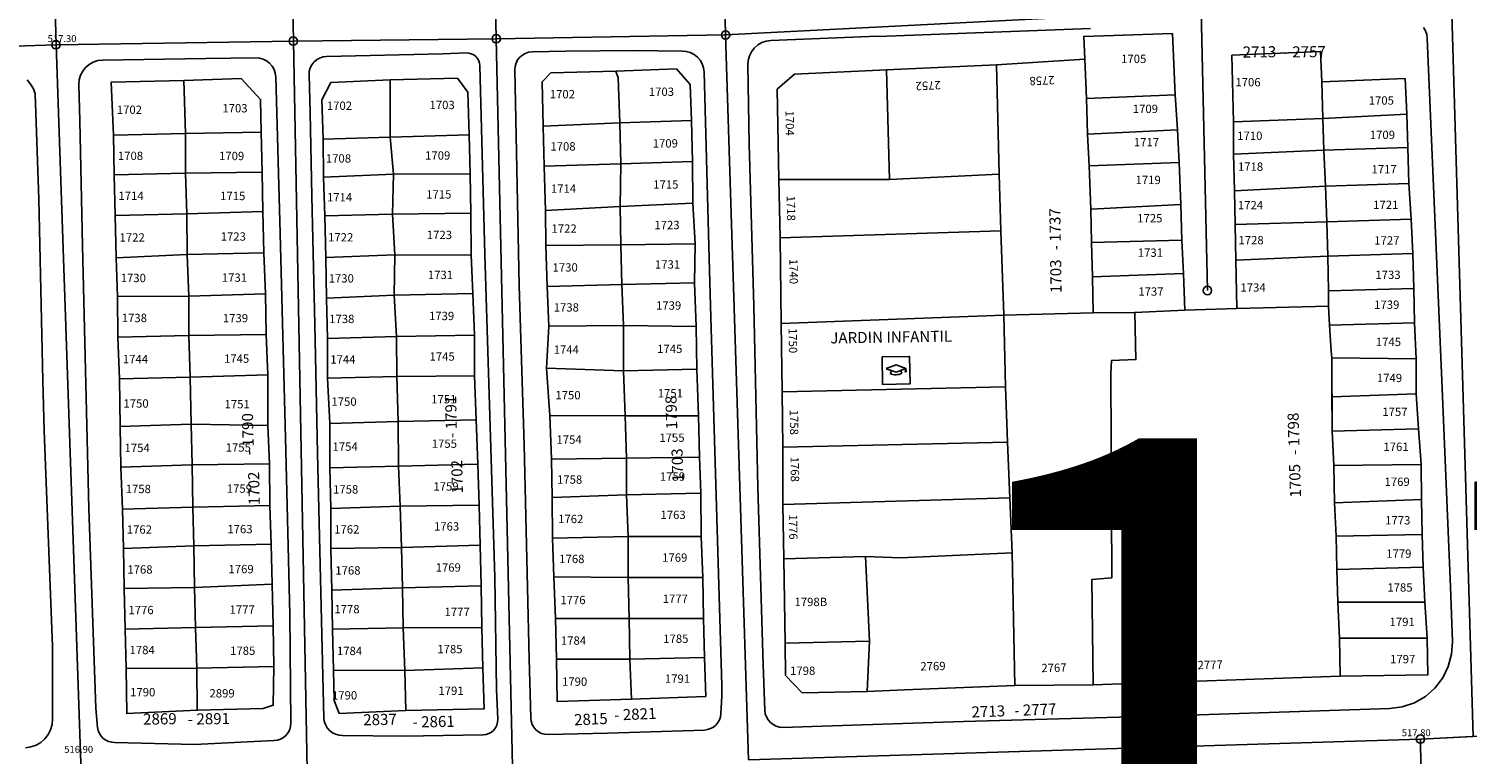
# Model space of a CAD drawing. Extents: x 342700 to 350155, y 6294400 to 6302418.
# Drawn here: x 344596 to 344856, y 6295313 to 6295444 of the extents above; entities that cross this region are included whole.
import ezdxf

# ---------------------------------------------------------------- set-up
doc = ezdxf.new("R2010")
doc.units = 0
doc.header["$MEASUREMENT"] = 0
doc.layers.get('0').update_dxf_attribs({"linetype": 'CONTINUOUS'})
for name, color, linetype in [('1010', 7, 'CONTINUOUS'), ('1400', 7, 'CONTINUOUS'), ('1500', 7, 'CONTINUOUS'), ('2000', 7, 'CONTINUOUS'), ('2510', 7, 'CONTINUOUS'), ('LIMITE_PREDIAL', 7, 'CONTINUOUS'), ('STGO-NU', 4, 'CONTINUOUS')]:
    doc.layers.add(name, color=color, linetype=linetype)

msp = doc.modelspace()

# ---------------------------------------------------------------- linework, layer by layer
at = {"color": 10}
for points in [[(344678.25, 6295563.24), (344680.6, 6295441.99)], [(344719.29, 6295564.92), (344721.92, 6295442.66)], [(344597.87, 6295562.34), (344601.27, 6295440.9)], [(344641.73, 6295562.48), (344644.03, 6295441.57)], [(344852.71, 6295448.51), (344856.62, 6295316.35), (344847.12, 6295315.86)], [(344721.92, 6295442.66), (344807.6, 6295447.05)], [(344808.74, 6295396.65), (344807.6, 6295447.05)], [(344482.06, 6295437.08), (344601.27, 6295440.9)], [(344601.27, 6295440.9), (344644.03, 6295441.57)], [(344601.27, 6295440.9), (344605.81, 6295309.76)], [(344644.03, 6295441.57), (344680.6, 6295441.99)], [(344644.03, 6295441.57), (344646.51, 6295310.33)], [(344680.6, 6295441.99), (344721.92, 6295442.66)], [(344680.6, 6295441.99), (344683.49, 6295310.9)], [(344721.92, 6295442.66), (344726.05, 6295312.14)], [(344847.12, 6295315.86), (344897.12, 6295318.44)], [(344726.05, 6295312.14), (344847.12, 6295315.86)], [(344847.12, 6295315.86), (344848.91, 6295171.3)]]:
    msp.add_lwpolyline(points, dxfattribs=at)
at = {"color": 4}
for points in [[(344750.19, 6295379.74), (344750.12, 6295384.68), (344755.07, 6295384.76), (344755.14, 6295379.81), (344750.19, 6295379.74)], [(344750.86, 6295382.57), (344752.64, 6295383.28), (344754.38, 6295382.62), (344752.66, 6295381.91), (344750.86, 6295382.56)], [(344751.84, 6295382.21), (344751.55, 6295381.71)], [(344753.49, 6295382.25), (344753.67, 6295381.74)], [(344754.38, 6295382.62), (344754.25, 6295381.95)], [(344754.38, 6295382.62), (344754.28, 6295381.95)], [(344754.38, 6295382.62), (344754.31, 6295381.95)], [(344754.38, 6295382.62), (344754.36, 6295381.95)], [(344754.38, 6295382.62), (344754.38, 6295381.95)], [(344754.38, 6295382.62), (344754.41, 6295381.95)], [(344754.38, 6295382.62), (344754.47, 6295381.95)]]:
    msp.add_lwpolyline(points, dxfattribs=at)
msp.add_arc((344752.59, 6295383.8), 2.33, 243.5549, 297.7749, dxfattribs=at)
at = {"layer": '1400', "color": 2}
for points in [[(344774.03, 6295325.51), (344754.13, 6295324.71), (344747.43, 6295324.41), (344735.73, 6295324.21), (344732.73, 6295327.31), (344732.63, 6295333.11), (344732.43, 6295348.31), (344732.23, 6295358.11), (344732.23, 6295368.41), (344732.13, 6295378.41), (344731.93, 6295390.71), (344731.73, 6295406.11), (344731.53, 6295416.61), (344731.23, 6295432.91), (344734.33, 6295435.61), (344750.93, 6295436.41), (344770.73, 6295437.31), (344786.63, 6295438.31), (344786.43, 6295442.41), (344802.43, 6295442.91), (344802.93, 6295431.91), (344803.33, 6295425.61), (344803.63, 6295419.71), (344803.93, 6295412.11), (344804.13, 6295405.71), (344804.43, 6295399.71), (344804.63, 6295393.11), (344814.03, 6295393.41), (344813.83, 6295402.11), (344813.73, 6295408.51), (344813.63, 6295414.61), (344813.43, 6295421.21), (344813.43, 6295427.01), (344813.13, 6295439.01), (344829.13, 6295439.71), (344829.33, 6295434.21), (344844.33, 6295434.81), (344844.63, 6295428.41), (344844.83, 6295422.41), (344845.03, 6295415.91), (344845.43, 6295409.51), (344845.73, 6295403.31), (344845.93, 6295397.01), (344846.03, 6295390.81), (344846.33, 6295384.31), (344846.33, 6295378.01), (344846.73, 6295371.71), (344847.23, 6295365.31), (344847.33, 6295359.01), (344847.43, 6295352.71), (344847.63, 6295346.81), (344847.93, 6295340.51), (344848.33, 6295334.01), (344848.43, 6295327.41), (344832.63, 6295327.21), (344788.13, 6295325.61), (344774.03, 6295325.51)], [(344691.54, 6295322.65), (344691.44, 6295330.25), (344691.24, 6295337.55), (344690.94, 6295345.05), (344690.74, 6295352.05), (344690.64, 6295359.35), (344690.54, 6295366.25), (344690.24, 6295374.15), (344689.64, 6295382.65), (344690.04, 6295390.25), (344689.74, 6295397.35), (344689.54, 6295404.75), (344689.44, 6295411.05), (344689.24, 6295419.05), (344689.04, 6295426.25), (344688.84, 6295434.25), (344690.44, 6295435.85), (344702.14, 6295436.15), (344713.04, 6295436.55), (344715.54, 6295433.75), (344715.74, 6295427.25), (344715.94, 6295419.85), (344716.04, 6295412.35), (344716.44, 6295405.05), (344716.34, 6295398.05), (344716.64, 6295390.15), (344716.74, 6295382.45), (344717.04, 6295374.05), (344717.24, 6295366.65), (344717.44, 6295360.15), (344717.54, 6295352.35), (344717.84, 6295344.95), (344717.94, 6295337.55), (344718.14, 6295330.55), (344718.34, 6295323.55), (344704.94, 6295323.05), (344691.54, 6295322.65)], [(344614.02, 6295320.45), (344613.92, 6295328.55), (344613.72, 6295335.65), (344613.52, 6295342.95), (344613.42, 6295350.15), (344613.22, 6295357.25), (344612.92, 6295364.85), (344612.82, 6295372.15), (344612.72, 6295380.75), (344612.42, 6295388.25), (344612.32, 6295395.55), (344612.12, 6295402.55), (344611.92, 6295410.15), (344611.72, 6295417.45), (344611.62, 6295424.65), (344611.22, 6295434.15), (344624.32, 6295434.45), (344634.62, 6295434.85), (344638.12, 6295431.05), (344638.22, 6295425.15), (344638.42, 6295417.95), (344638.52, 6295410.85), (344638.72, 6295403.45), (344639.02, 6295396.05), (344639.12, 6295388.75), (344639.42, 6295381.45), (344639.42, 6295372.35), (344639.72, 6295365.45), (344639.82, 6295357.95), (344640.02, 6295350.95), (344640.22, 6295343.75), (344640.42, 6295336.25), (344640.52, 6295328.95), (344640.42, 6295321.95), (344638.62, 6295321.35), (344626.72, 6295321.05), (344614.02, 6295320.45)], [(344651.39, 6295322.78), (344651.29, 6295328.28), (344651.09, 6295335.68), (344650.99, 6295342.68), (344650.79, 6295350.18), (344650.79, 6295357.38), (344650.59, 6295364.68), (344650.59, 6295372.68), (344650.19, 6295380.88), (344650.19, 6295387.98), (344649.99, 6295395.28), (344649.89, 6295402.58), (344649.69, 6295410.08), (344649.49, 6295417.08), (344649.39, 6295423.88), (344649.19, 6295430.98), (344650.79, 6295434.08), (344661.49, 6295434.58), (344673.59, 6295434.88), (344675.49, 6295432.38), (344675.69, 6295424.68), (344675.89, 6295417.68), (344675.99, 6295410.58), (344676.09, 6295402.98), (344676.39, 6295396.08), (344676.69, 6295388.58), (344676.69, 6295381.28), (344676.99, 6295373.38), (344677.29, 6295365.38), (344677.49, 6295357.98), (344677.69, 6295350.78), (344677.89, 6295343.48), (344677.99, 6295335.98), (344678.19, 6295328.68), (344678.39, 6295321.28), (344664.29, 6295320.98), (344652.29, 6295320.48), (344651.39, 6295322.78)]]:
    msp.add_lwpolyline(points, dxfattribs=at)
at = {"layer": '1500'}
for centre in [(344721.91, 6295442.66), (344601.26, 6295440.9), (344644.02, 6295441.57), (344680.59, 6295441.99), (344808.73, 6295396.65), (344847.11, 6295315.86)]:
    msp.add_circle(centre, 0.759, dxfattribs=at)
at = {"layer": '2000', "color": 1}
for points in [[(344729.24, 6295441.56), (344728.45, 6295441.29), (344727.72, 6295440.87), (344727.09, 6295440.31), (344726.57, 6295439.65), (344726.2, 6295438.9), (344725.97, 6295438.09), (344725.91, 6295437.26), (344726.17, 6295423.02), (344726.99, 6295393.89), (344727.72, 6295361.24), (344728.68, 6295329.2), (344728.98, 6295321.04), (344729.06, 6295320.42), (344729.26, 6295319.84), (344729.57, 6295319.3), (344729.98, 6295318.84), (344730.47, 6295318.46), (344731.02, 6295318.18), (344731.62, 6295318.02), (344732.24, 6295317.97), (344737.54, 6295318.1), (344764.79, 6295319.03), (344803.57, 6295320.13), (344841.57, 6295321.36), (344843.84, 6295321.66), (344846.01, 6295322.39), (344848, 6295323.54), (344849.72, 6295325.05), (344851.12, 6295326.87), (344852.13, 6295328.93), (344852.72, 6295331.14), (344852.87, 6295333.43), (344852.52, 6295343.29), (344850.91, 6295381.82), (344848.34, 6295442.02), (344848.25, 6295442.73), (344848.02, 6295443.41), (344847.67, 6295444.03)], [(344787.69, 6295443.82), (344750.98, 6295442.44), (344747.81, 6295442.36), (344730.08, 6295441.67), (344729.24, 6295441.56)], [(344640.77, 6295435.78), (344640.55, 6295436.44), (344640.21, 6295437.04), (344639.76, 6295437.56), (344639.22, 6295437.99), (344638.61, 6295438.3), (344637.94, 6295438.49), (344637.26, 6295438.55), (344628.24, 6295438.44), (344609.63, 6295438.14), (344608.79, 6295438.05), (344607.98, 6295437.79), (344607.24, 6295437.37), (344606.6, 6295436.82), (344606.08, 6295436.16), (344605.7, 6295435.4), (344605.47, 6295434.59), (344605.41, 6295433.74), (344605.59, 6295427.22), (344606.03, 6295404.67), (344607.18, 6295357.41), (344608.43, 6295321.45), (344608.77, 6295317.95), (344608.88, 6295317.39), (344609.09, 6295316.87), (344609.39, 6295316.39), (344609.78, 6295315.98), (344610.24, 6295315.65), (344610.75, 6295315.41), (344611.3, 6295315.28), (344611.86, 6295315.24), (344626.24, 6295314.89), (344640.55, 6295315.58), (344641.15, 6295315.66), (344641.73, 6295315.85), (344642.26, 6295316.15), (344642.72, 6295316.55), (344643.1, 6295317.03), (344643.37, 6295317.57), (344643.54, 6295318.15), (344643.6, 6295318.76), (344643.41, 6295338.31), (344642.69, 6295367.79), (344641.68, 6295406.91), (344640.86, 6295435.1), (344640.77, 6295435.78)], [(344677.59, 6295437.57), (344677.44, 6295438.02), (344677.21, 6295438.43), (344676.9, 6295438.78), (344676.53, 6295439.07), (344676.1, 6295439.27), (344675.65, 6295439.39), (344675.18, 6295439.42), (344670.97, 6295439.26), (344650, 6295438.79), (344649.38, 6295438.71), (344648.77, 6295438.51), (344648.22, 6295438.2), (344647.74, 6295437.78), (344647.36, 6295437.28), (344647.07, 6295436.72), (344646.91, 6295436.1), (344646.86, 6295435.47), (344647.07, 6295428.7), (344647.39, 6295413.66), (344647.88, 6295390.5), (344648.37, 6295367.36), (344649.53, 6295319.71), (344649.61, 6295319.07), (344649.81, 6295318.46), (344650.13, 6295317.9), (344650.55, 6295317.41), (344651.06, 6295317.01), (344651.64, 6295316.72), (344652.26, 6295316.55), (344652.91, 6295316.5), (344663.87, 6295316.36), (344678.23, 6295316.63), (344678.76, 6295316.7), (344679.27, 6295316.87), (344679.73, 6295317.13), (344680.14, 6295317.48), (344680.46, 6295317.9), (344680.7, 6295318.38), (344680.83, 6295318.9), (344680.86, 6295319.43), (344680.63, 6295324.79), (344680.31, 6295344.96), (344678.56, 6295403.18), (344678.56, 6295403.19), (344678.55, 6295403.19), (344678.55, 6295403.2), (344678.54, 6295403.19), (344678.54, 6295403.18), (344677.65, 6295437.11), (344677.59, 6295437.57)], [(344717.93, 6295436.73), (344717.69, 6295437.45), (344717.32, 6295438.11), (344716.83, 6295438.69), (344716.23, 6295439.16), (344715.55, 6295439.5), (344714.82, 6295439.71), (344714.07, 6295439.77), (344705.34, 6295439.87), (344693.13, 6295439.72), (344687.04, 6295439.61), (344686.43, 6295439.54), (344685.83, 6295439.35), (344685.29, 6295439.05), (344684.82, 6295438.65), (344684.43, 6295438.16), (344684.15, 6295437.61), (344683.98, 6295437.01), (344683.93, 6295436.39), (344684.3, 6295418.57), (344684.74, 6295397.49), (344685.62, 6295368.87), (344686.55, 6295330.33), (344686.81, 6295319.67), (344686.88, 6295319.08), (344687.06, 6295318.51), (344687.36, 6295317.99), (344687.75, 6295317.53), (344688.22, 6295317.16), (344688.75, 6295316.89), (344689.32, 6295316.73), (344689.92, 6295316.68), (344700.63, 6295316.9), (344718.1, 6295317.49), (344718.67, 6295317.56), (344719.22, 6295317.74), (344719.72, 6295318.02), (344720.17, 6295318.38), (344720.54, 6295318.82), (344720.82, 6295319.33), (344721, 6295319.87), (344721.08, 6295320.44), (344721.18, 6295322.52), (344721.2, 6295322.89), (344721.21, 6295323.27), (344721.22, 6295323.64), (344721.22, 6295324.02), (344721.23, 6295324.39), (344721.23, 6295324.77), (344721.22, 6295325.14), (344721.21, 6295325.52), (344719.27, 6295391.83), (344719.02, 6295400.23), (344718.03, 6295435.98), (344717.93, 6295436.73)], [(344595.78, 6295314.31), (344596.75, 6295314.44), (344597.68, 6295314.76), (344598.53, 6295315.25), (344599.27, 6295315.89), (344599.86, 6295316.67), (344600.3, 6295317.55), (344600.55, 6295318.5), (344600.62, 6295319.48), (344600.64, 6295332.62), (344599.11, 6295371.37), (344598.91, 6295380.45), (344598.2, 6295413.07), (344597.5, 6295432.04), (344597.19, 6295432.97), (344596.7, 6295433.82), (344596.06, 6295434.56)]]:
    msp.add_lwpolyline(points, dxfattribs=at)
at = {"layer": 'LIMITE_PREDIAL', "color": 4}
for points in [[(344802.43, 6295442.91), (344786.43, 6295442.41), (344786.63, 6295438.31), (344786.93, 6295431.21), (344802.93, 6295431.91), (344802.43, 6295442.91)], [(344770.73, 6295437.31), (344771.23, 6295417.61), (344771.53, 6295407.41), (344772.03, 6295392.21), (344788.13, 6295392.61), (344788.03, 6295399.11), (344787.83, 6295405.31), (344787.73, 6295411.31), (344787.43, 6295419.11), (344787.13, 6295424.81), (344786.93, 6295431.21), (344786.63, 6295438.31), (344770.73, 6295437.31)], [(344813.13, 6295439.01), (344829.13, 6295439.71), (344829.33, 6295434.21), (344829.53, 6295427.61), (344813.43, 6295427.01), (344813.13, 6295439.01)], [(344690.44, 6295435.85), (344702.14, 6295436.15), (344702.54, 6295434.95), (344702.84, 6295426.85), (344689.04, 6295426.25), (344688.84, 6295434.25), (344690.44, 6295435.85)], [(344713.04, 6295436.55), (344702.14, 6295436.15), (344702.54, 6295434.95), (344702.84, 6295426.85), (344715.74, 6295427.25), (344715.54, 6295433.75), (344713.04, 6295436.55)], [(344734.33, 6295435.61), (344750.93, 6295436.41), (344751.43, 6295416.61), (344731.53, 6295416.61), (344731.23, 6295432.91), (344734.33, 6295435.61)], [(344750.93, 6295436.41), (344751.43, 6295416.61), (344771.23, 6295417.61), (344770.73, 6295437.31), (344750.93, 6295436.41)], [(344611.22, 6295434.15), (344624.32, 6295434.45), (344624.62, 6295424.95), (344611.62, 6295424.65), (344611.22, 6295434.15)], [(344624.32, 6295434.45), (344624.62, 6295424.95), (344638.22, 6295425.15), (344638.12, 6295431.05), (344634.62, 6295434.85), (344624.32, 6295434.45)], [(344650.79, 6295434.08), (344661.49, 6295434.58), (344661.49, 6295424.28), (344649.39, 6295423.88), (344649.19, 6295430.98), (344650.79, 6295434.08)], [(344673.59, 6295434.88), (344661.49, 6295434.58), (344661.49, 6295424.28), (344675.69, 6295424.68), (344675.49, 6295432.38), (344673.59, 6295434.88)], [(344844.33, 6295434.81), (344829.33, 6295434.21), (344829.53, 6295427.61), (344844.63, 6295428.41), (344844.33, 6295434.81)], [(344802.93, 6295431.91), (344786.93, 6295431.21), (344787.13, 6295424.81), (344803.33, 6295425.61), (344802.93, 6295431.91)], [(344844.63, 6295428.41), (344829.53, 6295427.61), (344829.73, 6295421.91), (344844.83, 6295422.41), (344844.63, 6295428.41)], [(344689.04, 6295426.25), (344702.84, 6295426.85), (344703.04, 6295419.45), (344689.24, 6295419.05), (344689.04, 6295426.25)], [(344715.74, 6295427.25), (344702.84, 6295426.85), (344703.04, 6295419.45), (344715.94, 6295419.85), (344715.74, 6295427.25)], [(344803.33, 6295425.61), (344787.13, 6295424.81), (344787.43, 6295419.11), (344803.63, 6295419.71), (344803.33, 6295425.61)], [(344813.43, 6295427.01), (344829.53, 6295427.61), (344829.73, 6295421.91), (344813.43, 6295421.21), (344813.43, 6295427.01)], [(344611.62, 6295424.65), (344624.62, 6295424.95), (344624.62, 6295417.75), (344611.72, 6295417.45), (344611.62, 6295424.65)], [(344638.22, 6295425.15), (344624.62, 6295424.95), (344624.62, 6295417.75), (344638.42, 6295417.95), (344638.22, 6295425.15)], [(344649.39, 6295423.88), (344661.49, 6295424.28), (344662.09, 6295417.58), (344649.49, 6295417.08), (344649.39, 6295423.88)], [(344675.69, 6295424.68), (344661.49, 6295424.28), (344662.09, 6295417.58), (344675.89, 6295417.68), (344675.69, 6295424.68)], [(344813.43, 6295421.21), (344829.73, 6295421.91), (344830.03, 6295415.41), (344813.63, 6295414.61), (344813.43, 6295421.21)], [(344844.83, 6295422.41), (344829.73, 6295421.91), (344830.03, 6295415.41), (344845.03, 6295415.91), (344844.83, 6295422.41)], [(344611.72, 6295417.45), (344624.62, 6295417.75), (344624.82, 6295410.45), (344611.92, 6295410.15), (344611.72, 6295417.45)], [(344638.42, 6295417.95), (344624.62, 6295417.75), (344624.82, 6295410.45), (344638.52, 6295410.85), (344638.42, 6295417.95)], [(344649.49, 6295417.08), (344662.09, 6295417.58), (344661.89, 6295410.38), (344649.69, 6295410.08), (344649.49, 6295417.08)], [(344675.89, 6295417.68), (344662.09, 6295417.58), (344661.89, 6295410.38), (344675.99, 6295410.58), (344675.89, 6295417.68)], [(344689.24, 6295419.05), (344703.04, 6295419.45), (344702.94, 6295411.75), (344689.44, 6295411.05), (344689.24, 6295419.05)], [(344715.94, 6295419.85), (344703.04, 6295419.45), (344702.94, 6295411.75), (344716.04, 6295412.35), (344715.94, 6295419.85)], [(344731.53, 6295416.61), (344751.43, 6295416.61), (344771.23, 6295417.61), (344771.53, 6295407.41), (344731.73, 6295406.11), (344731.53, 6295416.61)], [(344803.63, 6295419.71), (344787.43, 6295419.11), (344787.73, 6295411.31), (344803.93, 6295412.11), (344803.63, 6295419.71)], [(344813.63, 6295414.61), (344830.03, 6295415.41), (344830.23, 6295409.01), (344813.73, 6295408.51), (344813.63, 6295414.61)], [(344845.03, 6295415.91), (344830.03, 6295415.41), (344830.23, 6295409.01), (344845.43, 6295409.51), (344845.03, 6295415.91)], [(344716.04, 6295412.35), (344702.94, 6295411.75), (344703.04, 6295404.85), (344716.44, 6295405.05), (344716.04, 6295412.35)], [(344611.92, 6295410.15), (344624.82, 6295410.45), (344624.92, 6295403.15), (344612.12, 6295402.55), (344611.92, 6295410.15)], [(344638.52, 6295410.85), (344624.82, 6295410.45), (344624.92, 6295403.15), (344638.72, 6295403.45), (344638.52, 6295410.85)], [(344649.69, 6295410.08), (344661.89, 6295410.38), (344662.29, 6295403.08), (344649.89, 6295402.58), (344649.69, 6295410.08)], [(344675.99, 6295410.58), (344661.89, 6295410.38), (344662.29, 6295403.08), (344676.09, 6295402.98), (344675.99, 6295410.58)], [(344689.44, 6295411.05), (344702.94, 6295411.75), (344703.04, 6295404.85), (344689.54, 6295404.75), (344689.44, 6295411.05)], [(344803.93, 6295412.11), (344787.73, 6295411.31), (344787.83, 6295405.31), (344804.13, 6295405.71), (344803.93, 6295412.11)], [(344731.93, 6295390.71), (344772.03, 6295392.21), (344771.53, 6295407.41), (344731.73, 6295406.11), (344731.93, 6295390.71)], [(344813.73, 6295408.51), (344830.23, 6295409.01), (344830.43, 6295402.81), (344813.83, 6295402.11), (344813.73, 6295408.51)], [(344845.73, 6295403.31), (344830.43, 6295402.81), (344830.23, 6295409.01), (344845.43, 6295409.51), (344845.73, 6295403.31)], [(344689.54, 6295404.75), (344703.04, 6295404.85), (344703.24, 6295397.75), (344689.74, 6295397.35), (344689.54, 6295404.75)], [(344716.44, 6295405.05), (344703.04, 6295404.85), (344703.24, 6295397.75), (344716.34, 6295398.05), (344716.44, 6295405.05)], [(344787.83, 6295405.31), (344804.13, 6295405.71), (344804.43, 6295399.71), (344788.03, 6295399.11), (344787.83, 6295405.31)], [(344612.12, 6295402.55), (344624.92, 6295403.15), (344625.22, 6295395.65), (344612.32, 6295395.55), (344612.12, 6295402.55)], [(344639.02, 6295396.05), (344625.22, 6295395.65), (344624.92, 6295403.15), (344638.72, 6295403.45), (344639.02, 6295396.05)], [(344649.89, 6295402.58), (344662.29, 6295403.08), (344662.19, 6295395.78), (344649.99, 6295395.28), (344649.89, 6295402.58)], [(344676.09, 6295402.98), (344662.29, 6295403.08), (344662.19, 6295395.78), (344676.39, 6295396.08), (344676.09, 6295402.98)], [(344813.83, 6295402.11), (344830.43, 6295402.81), (344830.53, 6295396.61), (344830.53, 6295393.81), (344814.03, 6295393.41), (344813.83, 6295402.11)], [(344845.73, 6295403.31), (344830.43, 6295402.81), (344830.53, 6295396.61), (344845.93, 6295397.01), (344845.73, 6295403.31)], [(344804.43, 6295399.71), (344788.03, 6295399.11), (344788.13, 6295392.61), (344795.63, 6295392.71), (344804.63, 6295393.11), (344804.43, 6295399.71)], [(344689.74, 6295397.35), (344703.24, 6295397.75), (344703.54, 6295390.35), (344690.04, 6295390.25), (344689.74, 6295397.35)], [(344716.34, 6295398.05), (344703.24, 6295397.75), (344703.54, 6295390.35), (344716.64, 6295390.15), (344716.34, 6295398.05)], [(344845.93, 6295397.01), (344830.53, 6295396.61), (344830.53, 6295393.81), (344830.73, 6295390.41), (344846.03, 6295390.81), (344845.93, 6295397.01)], [(344612.42, 6295388.25), (344625.22, 6295388.55), (344625.22, 6295395.65), (344612.32, 6295395.55), (344612.42, 6295388.25)], [(344639.02, 6295396.05), (344625.22, 6295395.65), (344625.22, 6295388.55), (344639.12, 6295388.75), (344639.02, 6295396.05)], [(344649.99, 6295395.28), (344662.19, 6295395.78), (344662.59, 6295388.38), (344650.19, 6295387.98), (344649.99, 6295395.28)], [(344676.39, 6295396.08), (344662.19, 6295395.78), (344662.59, 6295388.38), (344676.69, 6295388.58), (344676.39, 6295396.08)], [(344731.93, 6295390.71), (344772.03, 6295392.21), (344772.33, 6295379.31), (344732.13, 6295378.41), (344731.93, 6295390.71)], [(344774.03, 6295325.51), (344773.53, 6295349.41), (344773.13, 6295359.31), (344772.73, 6295369.31), (344772.33, 6295379.31), (344772.03, 6295392.21), (344788.13, 6295392.61), (344795.63, 6295392.71), (344795.83, 6295384.21), (344791.43, 6295384.01), (344791.33, 6295381.71), (344791.53, 6295344.91), (344787.93, 6295344.61), (344788.13, 6295325.61), (344774.03, 6295325.51)], [(344788.13, 6295325.61), (344787.93, 6295344.61), (344791.53, 6295344.91), (344791.33, 6295381.71), (344791.43, 6295384.01), (344795.83, 6295384.21), (344795.63, 6295392.71), (344804.63, 6295393.11), (344814.03, 6295393.41), (344830.53, 6295393.81), (344830.73, 6295390.41), (344831.03, 6295385.71), (344831.13, 6295384.51), (344831.13, 6295378.61), (344831.23, 6295371.31), (344831.53, 6295365.11), (344831.63, 6295358.41), (344831.93, 6295352.41), (344832.03, 6295346.41), (344832.23, 6295340.51), (344832.53, 6295334.01), (344832.63, 6295327.21), (344788.13, 6295325.61)], [(344690.04, 6295390.25), (344703.54, 6295390.35), (344703.54, 6295382.15), (344689.64, 6295382.65), (344690.04, 6295390.25)], [(344716.64, 6295390.15), (344703.54, 6295390.35), (344703.54, 6295382.15), (344716.74, 6295382.45), (344716.64, 6295390.15)], [(344846.03, 6295390.81), (344830.73, 6295390.41), (344831.03, 6295385.71), (344831.13, 6295384.51), (344846.33, 6295384.31), (344846.03, 6295390.81)], [(344612.42, 6295388.25), (344625.22, 6295388.55), (344625.42, 6295381.05), (344612.72, 6295380.75), (344612.42, 6295388.25)], [(344639.12, 6295388.75), (344625.22, 6295388.55), (344625.42, 6295381.05), (344639.42, 6295381.45), (344639.12, 6295388.75)], [(344650.19, 6295387.98), (344662.59, 6295388.38), (344662.69, 6295381.18), (344650.19, 6295380.88), (344650.19, 6295387.98)], [(344676.69, 6295388.58), (344662.59, 6295388.38), (344662.69, 6295381.18), (344676.69, 6295381.28), (344676.69, 6295388.58)], [(344846.33, 6295384.31), (344831.13, 6295384.51), (344831.13, 6295378.61), (344831.23, 6295377.51), (344846.33, 6295378.01), (344846.33, 6295384.31)], [(344639.42, 6295381.45), (344625.42, 6295381.05), (344625.62, 6295372.55), (344639.42, 6295372.35), (344639.42, 6295381.45)], [(344650.19, 6295380.88), (344662.69, 6295381.18), (344662.89, 6295373.08), (344650.59, 6295372.68), (344650.19, 6295380.88)], [(344676.69, 6295381.28), (344662.69, 6295381.18), (344662.89, 6295373.08), (344676.99, 6295373.38), (344676.69, 6295381.28)], [(344689.64, 6295382.65), (344703.54, 6295382.15), (344703.84, 6295374.05), (344690.24, 6295374.15), (344689.64, 6295382.65)], [(344716.74, 6295382.45), (344703.54, 6295382.15), (344703.84, 6295374.05), (344717.04, 6295374.05), (344716.74, 6295382.45)], [(344612.72, 6295380.75), (344625.42, 6295381.05), (344625.62, 6295372.55), (344612.82, 6295372.15), (344612.72, 6295380.75)], [(344732.13, 6295378.41), (344772.33, 6295379.31), (344772.73, 6295369.31), (344732.23, 6295368.41), (344732.13, 6295378.41)], [(344846.33, 6295378.01), (344831.23, 6295377.51), (344831.23, 6295371.31), (344846.73, 6295371.71), (344846.33, 6295378.01)], [(344676.99, 6295373.38), (344662.89, 6295373.08), (344662.99, 6295364.98), (344677.29, 6295365.38), (344676.99, 6295373.38)], [(344690.24, 6295374.15), (344703.84, 6295374.05), (344704.04, 6295366.45), (344690.54, 6295366.25), (344690.24, 6295374.15)], [(344717.04, 6295374.05), (344703.84, 6295374.05), (344704.04, 6295366.45), (344717.24, 6295366.65), (344717.04, 6295374.05)], [(344612.82, 6295372.15), (344625.62, 6295372.55), (344625.82, 6295365.25), (344612.92, 6295364.85), (344612.82, 6295372.15)], [(344639.42, 6295372.35), (344625.62, 6295372.55), (344625.82, 6295365.25), (344639.72, 6295365.45), (344639.42, 6295372.35)], [(344650.59, 6295372.68), (344662.89, 6295373.08), (344662.99, 6295364.98), (344650.59, 6295364.68), (344650.59, 6295372.68)], [(344846.73, 6295371.71), (344831.23, 6295371.31), (344831.53, 6295365.11), (344847.23, 6295365.31), (344846.73, 6295371.71)], [(344732.23, 6295368.41), (344772.73, 6295369.31), (344773.13, 6295359.31), (344732.23, 6295358.11), (344732.23, 6295368.41)], [(344690.54, 6295366.25), (344704.04, 6295366.45), (344704.04, 6295359.85), (344690.64, 6295359.35), (344690.54, 6295366.25)], [(344717.24, 6295366.65), (344704.04, 6295366.45), (344704.04, 6295359.85), (344717.44, 6295360.15), (344717.24, 6295366.65)], [(344612.92, 6295364.85), (344625.82, 6295365.25), (344625.92, 6295357.65), (344613.22, 6295357.25), (344612.92, 6295364.85)], [(344639.72, 6295365.45), (344625.82, 6295365.25), (344625.92, 6295357.65), (344639.82, 6295357.95), (344639.72, 6295365.45)], [(344650.59, 6295364.68), (344662.99, 6295364.98), (344663.29, 6295357.78), (344650.79, 6295357.38), (344650.59, 6295364.68)], [(344677.29, 6295365.38), (344662.99, 6295364.98), (344663.29, 6295357.78), (344677.49, 6295357.98), (344677.29, 6295365.38)], [(344847.23, 6295365.31), (344831.53, 6295365.11), (344831.63, 6295358.41), (344847.33, 6295359.01), (344847.23, 6295365.31)], [(344639.82, 6295357.95), (344625.92, 6295357.65), (344626.12, 6295350.65), (344640.02, 6295350.95), (344639.82, 6295357.95)], [(344677.49, 6295357.98), (344663.29, 6295357.78), (344663.49, 6295350.38), (344677.69, 6295350.78), (344677.49, 6295357.98)], [(344690.64, 6295359.35), (344704.04, 6295359.85), (344704.34, 6295352.35), (344690.74, 6295352.05), (344690.64, 6295359.35)], [(344717.44, 6295360.15), (344704.04, 6295359.85), (344704.34, 6295352.35), (344717.54, 6295352.35), (344717.44, 6295360.15)], [(344732.23, 6295358.11), (344773.13, 6295359.31), (344773.53, 6295349.41), (344753.43, 6295348.51), (344747.13, 6295348.71), (344732.43, 6295348.31), (344732.23, 6295358.11)], [(344847.33, 6295359.01), (344831.63, 6295358.41), (344831.93, 6295352.41), (344847.43, 6295352.71), (344847.33, 6295359.01)], [(344613.42, 6295350.15), (344626.12, 6295350.65), (344625.92, 6295357.65), (344613.22, 6295357.25), (344613.42, 6295350.15)], [(344650.79, 6295357.38), (344663.29, 6295357.78), (344663.49, 6295350.38), (344650.79, 6295350.18), (344650.79, 6295357.38)], [(344847.43, 6295352.71), (344831.93, 6295352.41), (344832.03, 6295346.41), (344847.63, 6295346.81), (344847.43, 6295352.71)], [(344613.42, 6295350.15), (344626.12, 6295350.65), (344626.22, 6295343.15), (344613.52, 6295342.95), (344613.42, 6295350.15)], [(344640.02, 6295350.95), (344626.12, 6295350.65), (344626.22, 6295343.15), (344640.22, 6295343.75), (344640.02, 6295350.95)], [(344650.79, 6295350.18), (344663.49, 6295350.38), (344663.69, 6295343.08), (344650.99, 6295342.68), (344650.79, 6295350.18)], [(344677.69, 6295350.78), (344663.49, 6295350.38), (344663.69, 6295343.08), (344677.89, 6295343.48), (344677.69, 6295350.78)], [(344690.74, 6295352.05), (344704.34, 6295352.35), (344704.34, 6295344.95), (344690.94, 6295345.05), (344690.74, 6295352.05)], [(344717.54, 6295352.35), (344704.34, 6295352.35), (344704.34, 6295344.95), (344717.84, 6295344.95), (344717.54, 6295352.35)], [(344732.43, 6295348.31), (344747.13, 6295348.71), (344747.83, 6295333.51), (344732.63, 6295333.11), (344732.43, 6295348.31)], [(344773.53, 6295349.41), (344753.43, 6295348.51), (344747.13, 6295348.71), (344747.83, 6295333.51), (344747.43, 6295324.41), (344754.13, 6295324.71), (344774.03, 6295325.51), (344773.53, 6295349.41)], [(344690.94, 6295345.05), (344704.34, 6295344.95), (344704.54, 6295337.55), (344691.24, 6295337.55), (344690.94, 6295345.05)], [(344717.84, 6295344.95), (344704.34, 6295344.95), (344704.54, 6295337.55), (344717.94, 6295337.55), (344717.84, 6295344.95)], [(344847.63, 6295346.81), (344832.03, 6295346.41), (344832.23, 6295340.51), (344847.93, 6295340.51), (344847.63, 6295346.81)], [(344613.52, 6295342.95), (344626.22, 6295343.15), (344626.42, 6295335.95), (344613.72, 6295335.65), (344613.52, 6295342.95)], [(344640.22, 6295343.75), (344626.22, 6295343.15), (344626.42, 6295335.95), (344640.42, 6295336.25), (344640.22, 6295343.75)], [(344650.99, 6295342.68), (344663.69, 6295343.08), (344663.79, 6295335.88), (344651.09, 6295335.68), (344650.99, 6295342.68)], [(344677.89, 6295343.48), (344663.69, 6295343.08), (344663.79, 6295335.88), (344677.99, 6295335.98), (344677.89, 6295343.48)], [(344847.93, 6295340.51), (344832.23, 6295340.51), (344832.53, 6295334.01), (344848.33, 6295334.01), (344847.93, 6295340.51)], [(344691.24, 6295337.55), (344704.54, 6295337.55), (344704.64, 6295330.25), (344691.44, 6295330.25), (344691.24, 6295337.55)], [(344717.94, 6295337.55), (344704.54, 6295337.55), (344704.64, 6295330.25), (344718.14, 6295330.55), (344717.94, 6295337.55)], [(344613.72, 6295335.65), (344626.42, 6295335.95), (344626.62, 6295328.65), (344613.92, 6295328.55), (344613.72, 6295335.65)], [(344640.42, 6295336.25), (344626.42, 6295335.95), (344626.62, 6295328.65), (344640.52, 6295328.95), (344640.42, 6295336.25)], [(344651.09, 6295335.68), (344663.79, 6295335.88), (344664.09, 6295328.18), (344651.29, 6295328.28), (344651.09, 6295335.68)], [(344677.99, 6295335.98), (344663.79, 6295335.88), (344664.09, 6295328.18), (344678.19, 6295328.68), (344677.99, 6295335.98)], [(344732.63, 6295333.11), (344747.83, 6295333.51), (344747.43, 6295324.41), (344735.73, 6295324.21), (344732.73, 6295327.31), (344732.63, 6295333.11)], [(344848.33, 6295334.01), (344832.53, 6295334.01), (344832.63, 6295327.21), (344848.43, 6295327.41), (344848.33, 6295334.01)], [(344691.44, 6295330.25), (344704.64, 6295330.25), (344704.94, 6295323.05), (344691.54, 6295322.65), (344691.44, 6295330.25)], [(344718.14, 6295330.55), (344704.64, 6295330.25), (344704.94, 6295323.05), (344718.34, 6295323.55), (344718.14, 6295330.55)], [(344613.92, 6295328.55), (344626.62, 6295328.65), (344626.72, 6295321.05), (344614.02, 6295320.45), (344613.92, 6295328.55)], [(344640.52, 6295328.95), (344626.62, 6295328.65), (344626.72, 6295321.05), (344638.62, 6295321.35), (344640.42, 6295321.95), (344640.52, 6295328.95)], [(344651.29, 6295328.28), (344664.09, 6295328.18), (344664.29, 6295320.98), (344652.29, 6295320.48), (344651.39, 6295322.78), (344651.29, 6295328.28)], [(344678.19, 6295328.68), (344664.09, 6295328.18), (344664.29, 6295320.98), (344678.39, 6295321.28), (344678.19, 6295328.68)]]:
    msp.add_lwpolyline(points, dxfattribs=at)

# ---------------------------------------------------------------- texts
at = {"color": 1}
for s, p in [('517.30', (344599.75, 6295441.38)), ('517.80', (344843.75, 6295316.38)), ('516.90', (344602.75, 6295313.38))]:
    msp.add_text(s, height=1.25, dxfattribs=at).set_placement(p)
at = {"color": 4}
msp.add_text('JARDIN INFANTIL', height=2, rotation=0.8594, dxfattribs=at).set_placement((344740.79, 6295387.1))
at = {"layer": '1010', "color": 10}
for s, rotation, p in [('2713', 0.573, (344815.08, 6295438.59)), (' - 2757', 0.573, (344821.85, 6295438.59)), (' - 1737', 90.8605, (344782.35, 6295403.26)), ('1703', 90.8605, (344782.46, 6295396.19)), (' - 1791', 91.2616, (344673.54, 6295369.5)), (' - 1798', 91.4907, (344713.27, 6295369.5)), (' - 1790', 91.3188, (344636.95, 6295366.36)), (' - 1798', 91.6626, (344825.39, 6295366.45)), ('1702', 91.2616, (344674.59, 6295360.09)), ('1703', 91.4907, (344714.31, 6295362.18)), ('1702', 91.3188, (344638, 6295358)), ('1705', 91.6626, (344825.6, 6295359.38)), ('2713', 2.1772, (344766.26, 6295319.73)), (' - 2777', 2.1772, (344773.33, 6295319.99)), ('2869', 0.9167, (344616.97, 6295318.44)), (' - 2891', 0.9167, (344624.41, 6295318.44)), ('2837', 1.0313, (344656.64, 6295318.33)), (' - 2861', 1.0313, (344664.9, 6295317.92)), ('2815', 2.4064, (344694.65, 6295318.33)), (' - 2821', 2.4064, (344701.26, 6295319.16))]:
    msp.add_text(s, height=2, rotation=rotation, dxfattribs=at).set_placement(p)
at = {"layer": '2510', "color": 4}
for s, p in [('1705', (344793.18, 6295437.61)), ('1703', (344708.08, 6295431.69)), ('1706', (344813.77, 6295433.41)), ('1702', (344650.07, 6295429.18)), ('1703', (344668.57, 6295429.31)), ('1702', (344690.24, 6295431.25)), ('1705', (344837.79, 6295430.12)), ('1702', (344612.22, 6295428.45)), ('1703', (344631.24, 6295428.72)), ('1709', (344795.28, 6295428.61)), ('1710', (344814.1, 6295423.76)), ('1709', (344837.99, 6295423.92)), ('1708', (344690.34, 6295421.85)), ('1709', (344708.78, 6295422.39)), ('1717', (344795.48, 6295422.61)), ('1708', (344612.42, 6295420.15)), ('1709', (344630.64, 6295420.12)), ('1708', (344649.89, 6295419.68)), ('1709', (344667.77, 6295420.21)), ('1718', (344814.23, 6295418.2)), ('1717', (344838.29, 6295417.72)), ('1714', (344690.44, 6295414.25)), ('1715', (344708.88, 6295414.99)), ('1719', (344795.78, 6295415.81)), ('1714', (344612.52, 6295412.95)), ('1715', (344630.84, 6295412.92)), ('1714', (344650.09, 6295412.68)), ('1715', (344667.97, 6295413.21)), ('1724', (344814.22, 6295411.26)), ('1721', (344838.59, 6295411.32)), ('1725', (344796.08, 6295408.91)), ('1723', (344630.94, 6295405.62)), ('1723', (344668.07, 6295405.91)), ('1722', (344690.54, 6295407.05)), ('1723', (344709.08, 6295407.69)), ('1722', (344612.72, 6295405.45)), ('1722', (344650.29, 6295405.48)), ('1728', (344814.32, 6295404.96)), ('1727', (344838.79, 6295404.92)), ('1731', (344709.18, 6295400.59)), ('1731', (344796.18, 6295402.71)), ('1730', (344612.92, 6295398.15)), ('1731', (344631.14, 6295398.22)), ('1730', (344650.39, 6295398.08)), ('1731', (344668.27, 6295398.71)), ('1730', (344690.74, 6295400.05)), ('1733', (344838.99, 6295398.72)), ('1737', (344796.28, 6295395.71)), ('1734', (344814.68, 6295396.43)), ('1738', (344690.94, 6295392.85)), ('1739', (344709.38, 6295393.19)), ('1739', (344838.77, 6295393.34)), ('1738', (344613.12, 6295390.95)), ('1739', (344631.34, 6295390.92)), ('1738', (344650.49, 6295390.78)), ('1739', (344668.47, 6295391.31)), ('1744', (344690.94, 6295385.25)), ('1745', (344709.58, 6295385.39)), ('1745', (344839.07, 6295386.64)), ('1744', (344613.32, 6295383.55)), ('1745', (344631.54, 6295383.62)), ('1744', (344650.69, 6295383.48)), ('1745', (344668.57, 6295384.01)), ('1749', (344839.27, 6295380.14)), ('1750', (344691.24, 6295377.05)), ('1751', (344709.68, 6295377.39)), ('1750', (344613.42, 6295375.55)), ('1751', (344631.64, 6295375.42)), ('1750', (344650.89, 6295375.88)), ('1751', (344668.87, 6295376.31)), ('1757', (344840.24, 6295374.05)), ('1755', (344709.98, 6295369.39)), ('1754', (344613.62, 6295367.55)), ('1755', (344631.84, 6295367.62)), ('1754', (344651.09, 6295367.78)), ('1755', (344668.97, 6295368.31)), ('1754', (344691.44, 6295369.05)), ('1761', (344840.44, 6295367.75)), ('1758', (344691.54, 6295361.85)), ('1759', (344710.08, 6295362.39)), ('1758', (344613.82, 6295360.15)), ('1759', (344632.04, 6295360.22)), ('1758', (344651.19, 6295360.08)), ('1759', (344669.27, 6295360.61)), ('1769', (344840.64, 6295361.45)), ('1762', (344691.74, 6295354.75)), ('1763', (344710.18, 6295355.49)), ('1773', (344840.75, 6295354.51)), ('1762', (344614.02, 6295352.85)), ('1763', (344632.14, 6295352.92)), ('1762', (344651.39, 6295352.88)), ('1763', (344669.37, 6295353.41)), ('1779', (344840.95, 6295348.51)), ('1769', (344669.67, 6295346.01)), ('1768', (344691.94, 6295347.55)), ('1769', (344710.48, 6295347.79)), ('1768', (344614.12, 6295345.65)), ('1769', (344632.34, 6295345.72)), ('1768', (344651.59, 6295345.48)), ('1785', (344841.15, 6295342.41)), ('1776', (344614.32, 6295338.35)), ('1777', (344632.54, 6295338.42)), ('1778', (344651.42, 6295338.51)), ('1776', (344692.14, 6295340.15)), ('1777', (344710.58, 6295340.39)), ('1798B', (344734.33, 6295339.81)), ('1777', (344671.27, 6295338.01)), ('1791', (344841.55, 6295336.21)), ('1785', (344710.68, 6295333.19)), ('1784', (344614.52, 6295331.15)), ('1785', (344632.64, 6295331.02)), ('1784', (344651.89, 6295330.98)), ('1785', (344669.97, 6295331.31)), ('1784', (344692.24, 6295332.85)), ('1797', (344841.65, 6295329.51)), ('1790', (344692.44, 6295325.45)), ('1791', (344710.98, 6295325.99)), ('1798', (344733.53, 6295327.41)), ('1790', (344614.62, 6295323.55)), ('2899', (344628.92, 6295323.35)), ('1790', (344650.99, 6295322.98)), ('1791', (344670.17, 6295323.81))]:
    msp.add_text(s, height=1.5, dxfattribs=at).set_placement(p)
for s, rotation, p in [('2752', 182.4871, (344760.66, 6295434.39)), ('2758', 182.4871, (344781.18, 6295435.29)), ('1704', 270.8371, (344732.7, 6295429.04)), ('1718', 270.8371, (344732.92, 6295413.72)), ('1740', 270.8371, (344733.39, 6295402.32)), ('1750', 270.8371, (344733.26, 6295389.88)), ('1758', 270.8371, (344733.47, 6295375.17)), ('1768', 270.8371, (344733.61, 6295366.71)), ('1776', 270.8371, (344733.31, 6295356.32)), ('2769', 1.0886, (344757.02, 6295328.2)), ('2767', 1.0886, (344778.82, 6295327.9)), ('2777', 1.0886, (344806.96, 6295328.44))]:
    msp.add_text(s, height=1.5, rotation=rotation, dxfattribs=at).set_placement(p)
at = {"layer": 'STGO-NU', "color": 3}
msp.add_text('1177', height=110, dxfattribs=at).set_placement((344755.38, 6295260))

doc.saveas('drawing.dxf')
